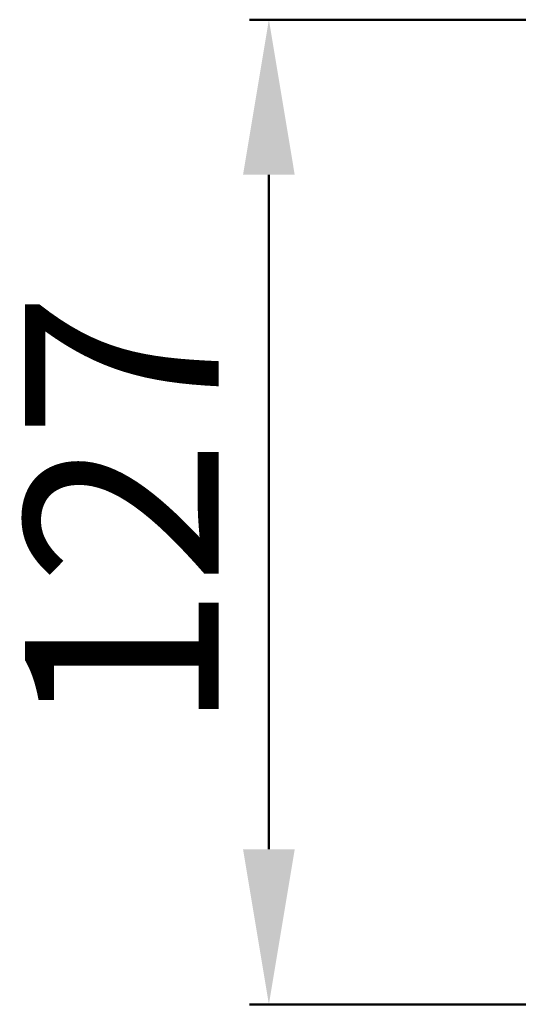
# Model space of a CAD drawing. Units: millimetres. Extents: x 51 to 1140, y 2228 to 3058.
# Drawn here: x 126 to 190, y 2333 to 2460 of the extents above; entities that cross this region are included whole.
import ezdxf

# ---------------------------------------------------------------- set-up
doc = ezdxf.new("R2010")
doc.units = ezdxf.units.MM
doc.header["$LTSCALE"] = 5
doc.header["$PDMODE"] = 3
doc.header["$PDSIZE"] = 0.3125
doc.layers.get('Defpoints').update_dxf_attribs({"linetype": 'CONTINUOUS'})
doc.layers.add('AM_0 ( Kontur 0.5 )', color=7, linetype='CONTINUOUS', lineweight=50)
doc.styles.get("Standard").update_dxf_attribs({"font": 'times.ttf'})
doc.dimstyles.new('AM_DIN$0', dxfattribs={"dimtxt": 3.5, "dimasz": 4, "dimexe": 0.5, "dimexo": 0, "dimgap": 1.5, "dimtad": 1, "dimdsep": 46, "dimtxsty": 'Standard', "dimcen": 0, "dimclrd": 256, "dimclre": 256, "dimclrt": 6, "dimadec": 0, "dimazin": 2, "dimtp": 0.1, "dimtm": 0.1, "dimtfac": 0.71, "dimtmove": 0, "dimatfit": 3, "dimfxl": 1, "dimlwd": -1, "dimlwe": -1, "dimarcsym": 0})

# ---------------------------------------------------------------- blocks, each defined once
blk = doc.blocks.new('*D54')
at = {"layer": 'AM_0 ( Kontur 0.5 )', "transparency": 16777216}
for p, q in [((228.9, 2460.08), (155.22, 2460.08)), ((157.72, 2440.08), (157.72, 2353.08)), ((232.59, 2333.08), (155.22, 2333.08))]:
    blk.add_line(p, q, dxfattribs=at)
for points in [[(154.38, 2440.08), (161.05, 2440.08), (157.72, 2460.08)], [(154.38, 2353.08), (161.05, 2353.08), (157.72, 2333.08)]]:
    blk.add_solid(points, dxfattribs=at)
at = {"layer": 'Defpoints', "color": 0, "transparency": 16777216}
for p in [(228.9, 2460.08), (157.72, 2333.08), (232.59, 2333.08)]:
    blk.add_point(p, dxfattribs=at)
at = {"layer": 'AM_0 ( Kontur 0.5 )', "color": 6, "transparency": 16777216, "insert": (141.97, 2396.58), "char_height": 25, "attachment_point": 5, "rotation": 90}
blk.add_mtext('127', dxfattribs=at)

msp = doc.modelspace()

# ---------------------------------------------------------------- dimensions: what is measured, and where the dimension line sits
at = {"layer": 'AM_0 ( Kontur 0.5 )'}
dim = msp.add_linear_dim(base=(157.718, 2333.083), p1=(228.902, 2460.083), p2=(232.591, 2333.083), angle=90, dimstyle='AM_DIN$0', override={"dimscale": 5, "dimtxt": 5, "dimgap": 0.6, "dimarcsym": 1}, dxfattribs=at)
dim.commit()
dim.dimension.update_dxf_attribs({"geometry": '*D54', "text_midpoint": (141.966, 2396.583)})

doc.saveas('drawing.dxf')
